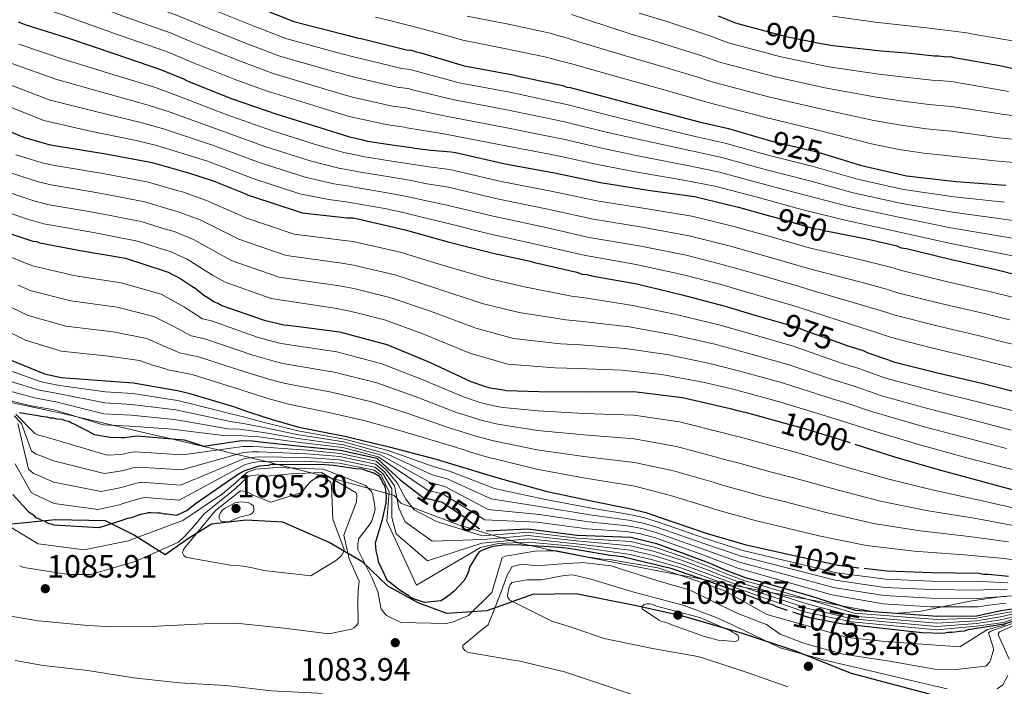
# Model space of a CAD drawing. Units: metres. Extents: x 573165 to 580025, y 4742701 to 4747404.
# Drawn here: x 579142 to 579472, y 4745980 to 4746203 of the extents above; entities that cross this region are included whole.
import ezdxf
from ezdxf.enums import TextEntityAlignment as Align

# ---------------------------------------------------------------- set-up
doc = ezdxf.new("R2010")
doc.units = ezdxf.units.M
doc.header["$MEASUREMENT"] = 0
doc.linetypes.add('DGN Style 3', pattern=[119.70448, 85.5032, -34.20128])
doc.linetypes.add('DGN Style 5', pattern=[59.85224, 25.65096, -34.20128])
for name, color, linetype, lineweight in [('Nivel 1', 7, 'Continuous', 0), ('Nivel 22', 7, 'Continuous', 0), ('Nivel 35', 7, 'Continuous', 0), ('Nivel 4', 7, 'Continuous', 0), ('Nivel 41', 7, 'Continuous', 0), ('Nivel 5', 7, 'Continuous', 0), ('Nivel 57', 7, 'Continuous', 0), ('Nivel 7', 7, 'Continuous', 0)]:
    doc.layers.add(name, color=color, linetype=linetype, lineweight=lineweight)
doc.styles.add('Style-arial', font='arial.shx', dxfattribs={"bigfont": 'arialbig.shx'})
doc.styles.add('Style-Helvetica-Narrow-Oblique', font='txt')

# ---------------------------------------------------------------- blocks, each defined once
blk = doc.blocks.new('5PATER_8')
at = {"layer": 'Nivel 7', "linetype": 'Continuous', "lineweight": 0}
h = blk.add_hatch(color=51, dxfattribs=at)
edge = h.paths.add_edge_path()
edge.add_ellipse((0, 0), major_axis=(-1.08, -1.12), ratio=0.999422, start_angle=0, end_angle=360)

msp = doc.modelspace()

# ---------------------------------------------------------------- linework, layer by layer
at = {"layer": 'Nivel 1', "color": 7, "linetype": 'Continuous', "lineweight": 30}
msp.add_polyline3d([(579446.55, 4745977.23, 1090.4), (579420.45, 4745984.12, 1090.72), (579401.09, 4745991.83, 1089.48), (579384, 4745997.48, 1092.02), (579363.98, 4746003.28, 1095.64), (579347.37, 4746007.02, 1093.42), (579328.22, 4746010.79, 1091.79), (579313.73, 4746010.56, 1090.85), (579298.41, 4746005.13, 1083.52), (579285.05, 4746004.26, 1077.92), (579275.43, 4746007.79, 1075.45), (579265.33, 4746013.37, 1076.39), (579256.91, 4746021.34, 1080.54), (579245.67, 4746027.94, 1090.6), (579230.12, 4746034.72, 1092.19), (579217.92, 4746035.49, 1094.77), (579206.34, 4746034.09, 1093.63), (579198.65, 4746029.34, 1087.86), (579190.83, 4746023.83, 1087.73), (579180.23, 4746030.55, 1078.93), (579170.88, 4746035.23, 1073.67), (579153.98, 4746035.54, 1073.75), (579134.89, 4746033.71, 1080.79)], dxfattribs=at)
at = {"layer": 'Nivel 22', "color": 30, "linetype": 'DGN Style 5', "lineweight": 30, "flags": 128}
for points, elevation in [([(579390.22, 4746199.5), (579398.61, 4746197.23), (579410.28, 4746194.98)], 900), ([(579392.53, 4746162.61), (579394.2, 4746162.13), (579408.82, 4746158.63), (579412.48, 4746157.53)], 925), ([(579392.53, 4746162.61), (579392.53, 4746162.61)], 925), ([(579392.53, 4746162.61), (579392.53, 4746162.61)], 925), ([(579394.29, 4746136.91), (579408.14, 4746132.96), (579409.75, 4746132.82), (579411.19, 4746132.36), (579414.21, 4746131.78)], 950), ([(579394.29, 4746136.91), (579394.29, 4746136.91)], 950), ([(579394.29, 4746136.91), (579394.29, 4746136.91)], 950), ([(579396.71, 4746101.55), (579402.76, 4746099.77), (579404.53, 4746098.99), (579416.17, 4746094.84)], 975), ([(579395.37, 4746068.69), (579398.16, 4746067.92), (579404.76, 4746066.08), (579419.23, 4746061.61), (579421.59, 4746060.87)], 1000), ([(579274.17, 4746045.25), (579277.17, 4746042.99), (579283.12, 4746041.63), (579284.09, 4746041.16), (579290.87, 4746036.59), (579296.86, 4746031.86), (579298.18, 4746031.91)], 1050), ([(579397.71, 4746024.43), (579401.11, 4746023.67), (579416.05, 4746020.33), (579424.64, 4746019.33)], 1025), ([(579425.85, 4745999.79), (579421.1, 4746000.36), (579417.57, 4746000.64), (579415.8, 4746000.94), (579406.33, 4746002.74), (579399.01, 4746005.23)], 1075), ([(579425.85, 4745999.79), (579425.85, 4745999.79)], 1075), ([(579425.85, 4745999.79), (579425.85, 4745999.79)], 1075)]:
    msp.add_lwpolyline(points, dxfattribs=dict(at, elevation=elevation))
at = {"layer": 'Nivel 35', "color": 92, "linetype": 'DGN Style 3', "lineweight": 0}
for points in [[(579264.74, 4746044.43, 1075), (579258.72, 4746046.1, 1080), (579250.52, 4746048.39, 1083.74), (579246.52, 4746049.45, 1085), (579239.68, 4746051.25, 1085), (579237.85, 4746051.73, 1083.88), (579233.27, 4746052.87, 1080), (579228.41, 4746054.09, 1075), (579224.67, 4746055.02, 1070), (579219.33, 4746056.35, 1065), (579218.84, 4746056.47, 1064.49), (579214.76, 4746057.45, 1060), (579208.5, 4746058.93, 1055), (579199.85, 4746060.99, 1049.98), (579192.42, 4746062.75, 1050), (579183.14, 4746064.94, 1055.25), (579158.07, 4746070.78, 1050.77), (579145.53, 4746073.52, 1049.12), (579132.97, 4746076.04, 1048.59)], [(579484.89, 4746010.93, 1048.36), (579470.81, 4746009.89, 1046.46), (579459.97, 4746008.36, 1045.71), (579443.69, 4746005.04, 1046.1), (579436.05, 4746004.29, 1050), (579435.57, 4746004.24, 1050.1), (579427.49, 4746004.83, 1050.01), (579426.83, 4746004.96, 1050), (579417.12, 4746006.79, 1050), (579405.62, 4746008.96, 1055), (579403.44, 4746009.37, 1055.91), (579393.57, 4746011.26, 1060), (579384.16, 4746013.06, 1065), (579379.46, 4746013.96, 1068.56), (579377.53, 4746014.33, 1070), (579370.41, 4746015.69, 1075), (579365.12, 4746016.7, 1078.46), (579362.55, 4746017.19, 1080), (579343.57, 4746020.81, 1084.81), (579322.02, 4746024.92, 1080.49), (579320.93, 4746025.17, 1080), (579313.47, 4746026.85, 1075), (579308.79, 4746027.91, 1070), (579308.63, 4746027.94, 1069.72), (579306.44, 4746028.61, 1065), (579303.47, 4746029.51, 1060), (579300.29, 4746030.47, 1055), (579288.95, 4746033.9, 1050.41), (579273.57, 4746039.67, 1055), (579269.7, 4746041.12, 1057.7), (579268.57, 4746042.44, 1059.58), (579268.37, 4746042.66, 1060), (579267.4, 4746043.68, 1062.54), (579266.62, 4746043.9, 1065), (579265.64, 4746044.17, 1070), (579264.74, 4746044.43, 1075)]]:
    msp.add_polyline3d(points, dxfattribs=at)
at = {"layer": 'Nivel 4', "color": 30, "linetype": 'Continuous', "lineweight": 30, "flags": 128}
for points, elevation in [([(579223.17, 4746206.52), (579233.8, 4746202.33), (579249.87, 4746198.19), (579255.02, 4746196.82), (579256.79, 4746196.52), (579271.57, 4746192.85), (579273.17, 4746192.71), (579274.79, 4746192.09), (579276.39, 4746191.79), (579290.86, 4746187.48), (579307.24, 4746184.47), (579309.01, 4746184.01), (579323.79, 4746180.83), (579325.24, 4746180.36), (579326.36, 4746180.22), (579341.31, 4746176.23), (579354.33, 4746172.71), (579369.44, 4746168.72), (579379.25, 4746166.44), (579392.53, 4746162.61)], 925), ([(579141.64, 4746202.15), (579144.21, 4746201.22), (579158.85, 4746196.59), (579173.97, 4746191.49), (579189.26, 4746186.23), (579196.99, 4746183.12), (579198.44, 4746182.33), (579213.25, 4746176.42), (579228.22, 4746171.32), (579242.85, 4746166.69), (579252.18, 4746163.76), (579256.84, 4746162.69), (579258.45, 4746162.23), (579267.44, 4746160.9), (579273.22, 4746160.17), (579274.34, 4746159.86), (579279.64, 4746159.28), (579286.53, 4746158.73), (579287.98, 4746158.42), (579304.53, 4746154.62), (579321.07, 4746151.62), (579336.49, 4746148.44), (579352.39, 4746145.91), (579367.95, 4746143.69), (579382.58, 4746140.19), (579393.03, 4746137.27), (579394.29, 4746136.91)], 950), ([(579375.78, 4746204.17), (579381.25, 4746201.99), (579382.7, 4746201.53), (579390.22, 4746199.5)], 900), ([(579410.28, 4746194.98), (579414.19, 4746194.22), (579430.4, 4746192.49), (579438.9, 4746191.79), (579448.2, 4746190.79), (579449.64, 4746190.8), (579452.37, 4746190.52), (579453.65, 4746190.53), (579454.78, 4746190.23), (579470.03, 4746187.53), (579474.53, 4746186.62)], 900), ([(579136.77, 4746166.4), (579143.37, 4746163.6), (579150.29, 4746161.6), (579151.9, 4746161.14), (579155.11, 4746160.54), (579171, 4746158.01), (579186.42, 4746155.15), (579196.55, 4746152.23), (579197.99, 4746151.92), (579206.84, 4746148.99), (579217.47, 4746144.79), (579218.6, 4746144.16), (579220.05, 4746143.7), (579235.33, 4746138.76), (579236.61, 4746138.29), (579251.7, 4746136.55), (579253.62, 4746136.58), (579255.23, 4746136.27), (579271.13, 4746132.62), (579285.77, 4746128.47), (579301.03, 4746124.65), (579312.92, 4746122.07), (579314.37, 4746121.61), (579328.51, 4746118.42), (579330.28, 4746117.8), (579331.88, 4746117.66), (579333.49, 4746117.2), (579348.59, 4746114.5), (579363.37, 4746110.99), (579378.16, 4746107.01), (579388.13, 4746104.08), (579396.71, 4746101.55)], 975), ([(579412.48, 4746157.53), (579423.78, 4746154.16), (579438.88, 4746150.66), (579455.41, 4746148.78), (579472.09, 4746147.54)], 925), ([(579132.51, 4746133.44), (579146.5, 4746128.8), (579147.79, 4746128.65), (579148.91, 4746128.19), (579162.41, 4746125.63), (579177.5, 4746123.09), (579191.81, 4746118.45), (579193.27, 4746117.67), (579195.69, 4746116.42), (579199.72, 4746113.74), (579200.85, 4746113.12), (579201.82, 4746112.33), (579203.77, 4746110.75), (579205.06, 4746109.96), (579207.16, 4746108.55), (579208.44, 4746108.08), (579209.74, 4746107.29), (579223.9, 4746102.34), (579230.48, 4746100.82), (579231.77, 4746100.67), (579234.65, 4746100.39), (579249.1, 4746098.48), (579265.01, 4746094.19), (579279.19, 4746088.27), (579293.04, 4746081.87), (579298.03, 4746080.17), (579299.48, 4746079.7), (579303.33, 4746079.11), (579304.94, 4746078.81), (579315.84, 4746078.46), (579331.06, 4746078.33), (579347.56, 4746078.53), (579363.93, 4746076.48), (579379.84, 4746072.83), (579383.21, 4746071.91), (579384.82, 4746071.61), (579395.37, 4746068.69)], 1000), ([(579414.21, 4746131.78), (579425.97, 4746129.5), (579435.61, 4746127.21), (579437.06, 4746126.59), (579438.83, 4746126.29), (579453.93, 4746122.63), (579468.71, 4746119.28), (579477.07, 4746117.14)], 950), ([(579416.17, 4746094.84), (579418.85, 4746093.88), (579424.32, 4746092.18), (579425.94, 4746091.4), (579432.85, 4746089.08), (579434.46, 4746088.46), (579449.25, 4746084.79), (579464.52, 4746081.13), (579477.05, 4746077.92)], 975), ([(579136.88, 4746090), (579150.41, 4746084.4), (579156.03, 4746083.18), (579171.11, 4746082.08), (579180.25, 4746081.39), (579195.5, 4746078.7), (579199.04, 4746077.78), (579213.99, 4746073.31), (579217.69, 4746072.07), (579224.45, 4746069.75)], 1025), ([(579142.07, 4746071.48), (579148.17, 4746070.43), (579149.3, 4746070.28), (579151.22, 4746069.99), (579152.35, 4746069.68), (579153.31, 4746069.69), (579154.44, 4746069.38), (579156.2, 4746069.25), (579157.01, 4746068.93), (579158.77, 4746068.48), (579159.42, 4746068), (579160.23, 4746067.69), (579167.16, 4746064.09), (579172.46, 4746063.19), (579176.14, 4746063.08), (579177.11, 4746063.09), (579177.9, 4746063.26), (579178.87, 4746063.27), (579179.67, 4746063.44), (579181.43, 4746063.62), (579197.14, 4746062.37), (579202.77, 4746060.52), (579203.58, 4746060.21), (579216.48, 4746062.06), (579220.06, 4746061.93), (579222.56, 4746061.6), (579238.32, 4746060), (579249.43, 4746058.89), (579261.62, 4746056.17), (579265.24, 4746052.81), (579269.4, 4746048.93), (579273.73, 4746045.58), (579274.17, 4746045.25)], 1050), ([(579224.45, 4746069.75), (579226.22, 4746069.29), (579235.55, 4746066.52), (579250.97, 4746063.51), (579265.75, 4746060), (579281.5, 4746055.87), (579286.65, 4746054.33), (579302.09, 4746049.55), (579318.17, 4746045.1), (579333.91, 4746041.76), (579346.6, 4746039.19), (579351.58, 4746037.97), (579356.73, 4746036.27), (579372.17, 4746031.01), (579384.72, 4746027.32), (579397.71, 4746024.43)], 1025), ([(579421.59, 4746060.87), (579434.83, 4746056.67), (579449.47, 4746052.36), (579464.74, 4746048.22), (579477.44, 4746044.85)], 1000), ([(579399.01, 4746005.23), (579395.39, 4746006.46), (579394.1, 4746007.08), (579392.81, 4746007.39), (579386.69, 4746009.88), (579374.62, 4746014.22), (579360.46, 4746019.17), (579345.19, 4746022.83), (579343.91, 4746023.13), (579339.74, 4746023.57), (579329.3, 4746025.36), (579328.02, 4746025.67), (579324.97, 4746026.11), (579321.12, 4746026.38), (579307.97, 4746027.19), (579303.8, 4746027.13), (579300.29, 4746026.61), (579296.78, 4746025.29), (579295.82, 4746024.79), (579295.19, 4746023.99), (579293.15, 4746020.6), (579292.68, 4746019.79), (579292.53, 4746018.99), (579291.91, 4746017.38), (579290.81, 4746015.28), (579287.33, 4746011.55), (579284.79, 4746009.6), (579283.04, 4746008.46), (579277.6, 4746007.91), (579273.9, 4746009.15), (579272.93, 4746009.62), (579272.29, 4746010.09), (579269.06, 4746012.13), (579267.92, 4746013.08), (579265.82, 4746014.66), (579265.17, 4746015.13), (579262.21, 4746021.5), (579262.04, 4746022.46), (579261.37, 4746025.18), (579261.17, 4746027.9), (579263.48, 4746035.62), (579264.7, 4746041.24), (579264.83, 4746043.33), (579264.64, 4746045.57), (579264.31, 4746047.01), (579263.65, 4746047.96), (579263.16, 4746049.07), (579262.51, 4746050.03), (579260.57, 4746051.13), (579257.83, 4746052.05), (579257.03, 4746052.36), (579256.23, 4746052.51), (579254.62, 4746052.65), (579247.08, 4746053.69), (579244.19, 4746053.97), (579227.69, 4746054.09), (579226.41, 4746054.07), (579225.29, 4746053.74), (579222.25, 4746053.54), (579221.13, 4746053.21), (579217.14, 4746051.88), (579215.71, 4746051.06), (579201.27, 4746041.08), (579198.2, 4746038.72), (579194.57, 4746037.02), (579192.16, 4746037.31), (579191.36, 4746037.47), (579190.56, 4746037.46), (579189.27, 4746037.76), (579188.31, 4746037.75), (579186.06, 4746037.88), (579185.1, 4746037.87), (579184.3, 4746037.7), (579182.55, 4746037.36), (579180.63, 4746036.69), (579179.51, 4746036.2), (579178.24, 4746036.02), (579176.96, 4746035.53), (579168.66, 4746032.87), (579153.59, 4746033.8), (579152.78, 4746034.11), (579151.98, 4746034.26), (579151.17, 4746034.57), (579150.53, 4746035.05), (579149.56, 4746035.36), (579148.75, 4746035.83), (579147.79, 4746036.14), (579147.14, 4746036.93), (579145.36, 4746038.03), (579139.84, 4746044.05)], 1075), ([(579298.18, 4746031.91), (579312.19, 4746032.53), (579328.67, 4746030.4), (579346.57, 4746029.72), (579355.18, 4746027.68), (579364.7, 4746024.22), (579372.43, 4746021.27), (579378.9, 4746018.49), (579385.17, 4746016.11), (579390.8, 4746014.73), (579392.25, 4746014.27), (579406.72, 4746010.12), (579421.68, 4746005.33), (579449.19, 4746003.33), (579462.25, 4746003.48), (579470.45, 4746005.19), (579476.31, 4746006.16)], 1050), ([(579424.64, 4746019.33), (579432.25, 4746018.44), (579447.32, 4746017.98), (579463.03, 4746017.69), (579464.63, 4746017.39), (579466.23, 4746017.41), (579472.97, 4746016.69)], 1025), ([(579476.27, 4746002.19), (579471.54, 4746000.65), (579459.41, 4745998.74), (579458.13, 4745998.25), (579456.85, 4745998.23), (579453.97, 4745997.87), (579452.69, 4745997.86), (579451.09, 4745997.52), (579444.04, 4745997.75), (579436.98, 4745998.47), (579425.85, 4745999.79)], 1075)]:
    msp.add_lwpolyline(points, dxfattribs=dict(at, elevation=elevation))
at = {"layer": 'Nivel 5', "color": 30, "linetype": 'Continuous', "lineweight": 0, "flags": 128}
for points, elevation in [([(579138.86, 4746241.07), (579155.79, 4746228.87), (579165.27, 4746223.45), (579166.97, 4746222.7), (579182.35, 4746215.78), (579197.39, 4746210.12), (579200.08, 4746208.99), (579204.2, 4746207.18), (579206.27, 4746206.4), (579220.85, 4746200.64), (579231.51, 4746196.53), (579248.27, 4746191.96), (579253.34, 4746190.55), (579255.69, 4746190.02), (579270.01, 4746186.57), (579272.61, 4746186.27), (579275.22, 4746185.53), (579289.17, 4746181.79), (579306.17, 4746178.62), (579322.56, 4746175.11), (579325.61, 4746174.43), (579339.86, 4746170.77)], 930), ([(579133.89, 4746233.49), (579150.92, 4746222.64), (579161.32, 4746217.48), (579163.58, 4746216.6), (579179.53, 4746209.95), (579195.12, 4746204.23), (579197.59, 4746203.21), (579201.65, 4746201.47), (579204.35, 4746200.37), (579218.53, 4746194.75), (579229.22, 4746190.72), (579246.67, 4746185.72), (579251.66, 4746184.29), (579254.59, 4746183.53), (579268.46, 4746180.29), (579272.04, 4746179.84), (579274.05, 4746179.28), (579287.48, 4746176.11), (579305.1, 4746172.77), (579321.33, 4746169.39), (579324.85, 4746168.65), (579338.4, 4746165.32)], 935), ([(579128.93, 4746225.9), (579146.05, 4746216.42), (579157.37, 4746211.51), (579160.2, 4746210.5), (579176.7, 4746204.13), (579192.85, 4746198.34), (579195.11, 4746197.43), (579199.09, 4746195.75), (579202.42, 4746194.34), (579216.21, 4746188.87), (579226.93, 4746184.92), (579245.07, 4746179.48), (579249.98, 4746178.03), (579253.49, 4746177.03), (579266.9, 4746174), (579271.48, 4746173.4), (579272.87, 4746173.02), (579285.79, 4746170.43), (579304.02, 4746166.93), (579320.09, 4746163.67), (579324.09, 4746162.87), (579336.95, 4746159.86)], 940), ([(579141.18, 4746210.2), (579153.41, 4746205.53), (579156.82, 4746204.41), (579173.88, 4746198.3), (579190.57, 4746192.45), (579192.62, 4746191.65), (579196.54, 4746190.04), (579200.49, 4746188.31), (579213.89, 4746182.98), (579224.64, 4746179.12), (579243.46, 4746173.24), (579248.3, 4746171.77), (579252.39, 4746170.53), (579265.34, 4746167.72), (579270.91, 4746166.97), (579271.7, 4746166.76), (579284.09, 4746164.74), (579302.95, 4746161.08), (579318.86, 4746157.96), (579323.34, 4746157.09), (579335.49, 4746154.4)], 945), ([(579326.79, 4746204.69), (579332.16, 4746202.85), (579346.74, 4746198.01), (579355.81, 4746195.38), (579371.05, 4746190.57), (579376.01, 4746188.82), (579378.43, 4746188.17), (579394.97, 4746183.73), (579411.46, 4746180.12), (579428.74, 4746176.93), (579437.57, 4746175.65), (579446.44, 4746174.51), (579449.84, 4746174.23), (579453.85, 4746173.89), (579467.25, 4746171.8), (579471.41, 4746171.15), (579488.72, 4746169.16)], 910), ([(579349.43, 4746205.03), (579357.99, 4746202.48), (579373.41, 4746197.37), (579378.63, 4746195.41), (579380.56, 4746194.85), (579396.79, 4746190.48), (579412.83, 4746187.17), (579429.57, 4746184.71), (579438.23, 4746183.72), (579447.32, 4746182.65), (579449.74, 4746182.52), (579453.75, 4746182.21), (579468.64, 4746179.66), (579472.97, 4746178.88)], 905), ([(579261.13, 4746203.77), (579264.95, 4746202.85), (579276.81, 4746199.83), (579282.09, 4746198.37), (579290.37, 4746196.07), (579303.76, 4746193.42), (579317.81, 4746190.43), (579320.41, 4746189.75), (579321.9, 4746189.4), (579326.37, 4746188.21), (579341.35, 4746183.96), (579351.45, 4746181.18), (579366.33, 4746176.97), (579370.77, 4746175.65), (579374.15, 4746174.8), (579391.33, 4746170.23), (579408.73, 4746166.02), (579427.08, 4746161.37), (579436.24, 4746159.5), (579444.67, 4746158.24), (579450.03, 4746157.66), (579454.04, 4746157.24), (579464.47, 4746156.07), (579468.29, 4746155.67), (579486.54, 4746154.07)], 920), ([(579291.9, 4746204.06), (579305.16, 4746201.47), (579319.59, 4746198.35), (579322.87, 4746197.43), (579324.35, 4746197.05), (579329.26, 4746195.53), (579344.04, 4746190.99), (579353.63, 4746188.28), (579368.69, 4746183.77), (579373.39, 4746182.23), (579376.29, 4746181.49), (579393.15, 4746176.98), (579410.1, 4746173.07), (579427.91, 4746169.15), (579436.91, 4746167.57), (579445.56, 4746166.37), (579449.94, 4746165.95), (579453.94, 4746165.57), (579465.86, 4746163.93), (579469.85, 4746163.41), (579487.63, 4746161.61)], 915), ([(579414.06, 4746204.1), (579428.33, 4746202.07), (579445.55, 4746200.18), (579458.99, 4746198.49), (579461.69, 4746198), (579467.07, 4746197.07), (579479.46, 4746194.89)], 895), ([(579141.87, 4746194.74), (579156.68, 4746189.73), (579171.8, 4746185.04), (579187.22, 4746180.28), (579194.75, 4746177.55), (579211.17, 4746171.2), (579226.36, 4746165.87), (579241.11, 4746161.18), (579250.53, 4746158.5), (579255.65, 4746157.48), (579256.98, 4746157.11), (579266.65, 4746155.59), (579272.53, 4746154.72), (579279.02, 4746153.64), (579286.05, 4746152.77), (579303.19, 4746148.79), (579319.97, 4746145.56), (579335.23, 4746142.32), (579351.39, 4746139.67), (579367.02, 4746137.16), (579381.03, 4746133.73), (579391.24, 4746130.87), (579406.31, 4746126.55), (579409.14, 4746125.9), (579424.59, 4746122.36), (579433.9, 4746119.97), (579437.57, 4746118.87), (579452.15, 4746115.27), (579467.03, 4746111.85), (579475.19, 4746109.78)], 955), ([(579139.53, 4746188.25), (579154.51, 4746182.86), (579169.63, 4746178.6), (579185.17, 4746174.34), (579192.51, 4746171.98), (579209.09, 4746165.98), (579224.5, 4746160.41), (579239.37, 4746155.67), (579248.88, 4746153.23), (579254.46, 4746152.27), (579255.51, 4746151.99), (579265.87, 4746150.29), (579271.84, 4746149.27), (579278.41, 4746148), (579285.57, 4746146.81), (579301.85, 4746142.95), (579318.87, 4746139.51), (579333.97, 4746136.2), (579350.4, 4746133.43), (579366.09, 4746130.62), (579379.48, 4746127.27), (579389.45, 4746124.47), (579404.49, 4746120.13), (579408.54, 4746118.98), (579423.2, 4746115.23), (579432.18, 4746112.74), (579436.31, 4746111.45), (579450.37, 4746107.91), (579465.35, 4746104.43), (579473.3, 4746102.42)], 960), ([(579137.19, 4746181.76), (579152.34, 4746175.99), (579167.45, 4746172.15), (579183.13, 4746168.4), (579190.27, 4746166.41), (579207.01, 4746160.76), (579222.64, 4746154.96), (579237.63, 4746150.16), (579247.22, 4746147.97), (579253.27, 4746147.06), (579254.05, 4746146.87), (579265.08, 4746144.98), (579271.15, 4746143.83), (579277.79, 4746142.36), (579285.09, 4746140.85), (579300.51, 4746137.12), (579317.77, 4746133.45), (579332.71, 4746130.07), (579349.4, 4746127.19), (579365.16, 4746124.08), (579377.93, 4746120.81), (579387.67, 4746118.07), (579402.66, 4746113.71), (579407.93, 4746112.06), (579421.82, 4746108.09), (579430.46, 4746105.5), (579435.06, 4746104.03), (579448.58, 4746100.56), (579463.67, 4746097), (579471.41, 4746095.05), (579476.37, 4746093.85)], 965), ([(579134.84, 4746175.28), (579150.17, 4746169.13), (579165.27, 4746165.71), (579181.08, 4746162.46), (579188.03, 4746160.84), (579204.92, 4746155.54), (579220.78, 4746149.51), (579235.88, 4746144.65), (579245.57, 4746142.71), (579252.08, 4746141.85), (579252.58, 4746141.74), (579264.29, 4746139.68), (579270.46, 4746138.38), (579277.18, 4746136.72), (579284.61, 4746134.9), (579299.17, 4746131.29), (579316.67, 4746127.39), (579331.44, 4746123.95), (579348.41, 4746120.95), (579364.23, 4746117.54), (579376.38, 4746114.36), (579385.88, 4746111.67), (579400.83, 4746107.3), (579407.33, 4746105.13), (579420.43, 4746100.95), (579428.75, 4746098.27), (579433.8, 4746096.61), (579446.8, 4746093.2), (579461.99, 4746089.57), (579469.53, 4746087.69), (579474.74, 4746086.39)], 970), ([(579339.86, 4746170.77), (579352.93, 4746167.51), (579368.16, 4746163.86), (579378.12, 4746161.62), (579392.86, 4746157.47), (579407.66, 4746153.79), (579422.41, 4746149.58), (579437.82, 4746146.07), (579454.82, 4746143.62), (579471.66, 4746141.82)], 930), ([(579338.4, 4746165.32), (579351.52, 4746162.31), (579366.88, 4746158.99), (579377, 4746156.8), (579391.51, 4746152.81), (579406.5, 4746148.94), (579421.04, 4746144.99), (579436.75, 4746141.47), (579454.23, 4746138.46), (579471.24, 4746136.11), (579482.07, 4746134.64)], 935), ([(579336.95, 4746159.86), (579350.11, 4746157.11), (579365.6, 4746154.13), (579375.87, 4746151.97), (579390.17, 4746148.14), (579405.34, 4746144.1), (579419.67, 4746140.41), (579435.69, 4746136.88), (579453.65, 4746133.3), (579470.81, 4746130.39), (579481.69, 4746128.53)], 940), ([(579140.88, 4746157.72), (579148.49, 4746155.38), (579150.11, 4746154.91), (579153.9, 4746154.06), (579169.95, 4746151.42), (579185.2, 4746148.55), (579194.69, 4746145.77), (579196.6, 4746145.28), (579204.67, 4746142.44), (579214.77, 4746137.96), (579217.76, 4746136.55), (579232.98, 4746131.5), (579234.02, 4746131.12), (579250.83, 4746128.99), (579253.71, 4746128.69), (579269.4, 4746125.07), (579283.59, 4746120.79), (579298.95, 4746116.32), (579311.05, 4746113.47), (579326.7, 4746110.42), (579331.19, 4746109.8), (579347.29, 4746107.29), (579361.78, 4746104.3), (579376.44, 4746100.64), (579386.31, 4746097.87), (579400.96, 4746093.65), (579416.79, 4746088.09), (579422.51, 4746086.32)], 980), ([(579138.38, 4746151.85), (579146.69, 4746149.17), (579148.32, 4746148.67), (579152.68, 4746147.59), (579168.9, 4746144.83), (579183.97, 4746141.96), (579192.82, 4746139.31), (579195.21, 4746138.64), (579202.49, 4746135.88), (579212.07, 4746131.12), (579215.48, 4746129.41), (579230.63, 4746124.23), (579231.43, 4746123.95), (579249.95, 4746121.42), (579253.81, 4746120.8), (579267.67, 4746117.52), (579281.41, 4746113.11), (579296.86, 4746107.99), (579309.19, 4746104.87), (579324.9, 4746102.42), (579330.5, 4746101.93), (579346.01, 4746100.08), (579360.2, 4746097.61), (579374.73, 4746094.28), (579384.48, 4746091.66), (579399.15, 4746087.52), (579414.72, 4746082.3), (579420.69, 4746080.45)], 985), ([(579335.49, 4746154.4), (579348.7, 4746151.91), (579364.31, 4746149.26), (579374.75, 4746147.15), (579388.83, 4746143.48), (579404.18, 4746139.26), (579418.31, 4746135.83), (579434.63, 4746132.29), (579453.06, 4746128.14), (579470.39, 4746124.67), (579481.31, 4746122.41)], 945), ([(579135.89, 4746145.97), (579144.9, 4746142.95), (579146.54, 4746142.44), (579151.47, 4746141.11), (579167.85, 4746138.24), (579182.75, 4746135.37), (579190.96, 4746132.85), (579193.82, 4746131.99), (579200.32, 4746129.33), (579209.37, 4746124.29), (579213.19, 4746122.26), (579228.28, 4746116.97), (579228.84, 4746116.77), (579249.08, 4746113.85), (579253.9, 4746112.91), (579265.93, 4746109.97), (579279.23, 4746105.43), (579294.78, 4746099.66), (579307.32, 4746096.27), (579323.09, 4746094.42), (579329.81, 4746094.07), (579344.72, 4746092.87), (579358.61, 4746090.92), (579373.01, 4746087.91), (579382.66, 4746085.44), (579397.35, 4746081.4), (579412.65, 4746076.51), (579418.87, 4746074.58)], 990), ([(579133.39, 4746140.1), (579143.1, 4746136.74), (579144.75, 4746136.21), (579150.25, 4746134.64), (579166.81, 4746131.65), (579181.53, 4746128.77), (579189.1, 4746126.39), (579192.43, 4746125.35), (579198.14, 4746122.78), (579206.67, 4746117.45), (579210.91, 4746115.12), (579225.93, 4746109.71), (579226.25, 4746109.6), (579248.21, 4746106.28), (579254, 4746105.02), (579264.2, 4746102.42), (579277.05, 4746097.75), (579292.69, 4746091.33), (579305.45, 4746087.67), (579321.28, 4746086.43), (579329.12, 4746086.21), (579343.43, 4746085.67), (579357.02, 4746084.23), (579371.29, 4746081.55), (579380.84, 4746079.23), (579395.55, 4746075.27), (579410.58, 4746070.71), (579417.05, 4746068.71)], 995), ([(579129.6, 4746127.51), (579144.07, 4746121.44), (579146.86, 4746120.41), (579160.81, 4746117.21), (579176.12, 4746114.89), (579189.42, 4746111.05), (579197.27, 4746106.68), (579201.44, 4746104.01), (579203.31, 4746102.85), (579206.28, 4746102.09), (579221.87, 4746096.55), (579229.07, 4746094.68), (579231.05, 4746094.28), (579234.01, 4746093.86), (579248.21, 4746091.73), (579263.29, 4746087.79), (579276.79, 4746082.54), (579290.65, 4746076.69), (579296.22, 4746074.86), (579297.77, 4746074.36), (579302.45, 4746073.39), (579303.87, 4746073.11), (579315.63, 4746071.97), (579331, 4746071.15), (579347.66, 4746070.59), (579362.91, 4746068.3), (579377.95, 4746064.59), (579380.99, 4746063.74), (579383.25, 4746063.21), (579395.9, 4746059.71), (579402.48, 4746057.94), (579416.8, 4746053.75), (579432.48, 4746049.24), (579447.46, 4746045.54), (579463.09, 4746042.14), (579475.96, 4746039.28)], 1005), ([(579141.63, 4746114.08), (579145.92, 4746112.16), (579159.21, 4746108.79), (579174.74, 4746106.7), (579187.02, 4746103.64), (579193.7, 4746100.24), (579197.82, 4746098.06), (579199.47, 4746097.14), (579204.12, 4746096.11), (579219.84, 4746090.76), (579227.65, 4746088.54), (579230.32, 4746087.89), (579233.37, 4746087.33), (579247.32, 4746084.99), (579261.57, 4746081.4), (579274.4, 4746076.81), (579288.26, 4746071.51), (579294.41, 4746069.54), (579296.05, 4746069.02), (579301.57, 4746067.68), (579302.8, 4746067.41), (579315.42, 4746065.49), (579330.93, 4746063.97), (579347.75, 4746062.65), (579361.89, 4746060.11), (579376.05, 4746056.35), (579378.75, 4746055.56), (579381.67, 4746054.81), (579393.63, 4746051.49), (579400.21, 4746049.8), (579414.38, 4746045.9), (579430.13, 4746041.81), (579445.45, 4746038.71), (579461.44, 4746036.06), (579474.48, 4746033.71)], 1010), ([(579139.19, 4746106.72), (579144.99, 4746103.91), (579157.61, 4746100.37), (579173.36, 4746098.51), (579184.62, 4746096.24), (579190.12, 4746093.79), (579194.2, 4746092.11), (579195.62, 4746091.44), (579201.95, 4746090.12), (579217.81, 4746084.97), (579226.23, 4746082.4), (579229.6, 4746081.5), (579232.72, 4746080.8), (579246.43, 4746078.24), (579259.84, 4746075.01), (579272.01, 4746071.08), (579285.87, 4746066.33), (579292.6, 4746064.23), (579294.34, 4746063.69), (579300.69, 4746061.96), (579301.73, 4746061.71), (579315.22, 4746059), (579330.87, 4746056.79), (579347.85, 4746054.71), (579360.86, 4746051.93), (579374.16, 4746048.11), (579376.53, 4746047.39), (579380.1, 4746046.41), (579391.36, 4746043.28), (579397.93, 4746041.67), (579411.95, 4746038.04), (579427.77, 4746034.37), (579443.43, 4746031.88), (579459.79, 4746029.98), (579473, 4746028.14)], 1015), ([(579136.75, 4746099.36), (579144.06, 4746095.66), (579156.02, 4746091.95), (579171.98, 4746090.31), (579182.23, 4746088.83), (579186.54, 4746087.35), (579190.57, 4746086.16), (579191.78, 4746085.74), (579199.79, 4746084.13), (579215.79, 4746079.17), (579224.81, 4746076.26), (579228.88, 4746075.11), (579232.08, 4746074.27), (579245.54, 4746071.49), (579258.12, 4746068.61), (579269.61, 4746065.35), (579283.47, 4746061.15), (579290.79, 4746058.92), (579292.63, 4746058.35), (579299.81, 4746056.24), (579300.67, 4746056.02), (579315.01, 4746052.51), (579330.81, 4746049.61), (579347.95, 4746046.77), (579359.84, 4746043.74), (579372.27, 4746039.86), (579374.3, 4746039.22), (579378.52, 4746038.01), (579389.09, 4746035.06), (579395.66, 4746033.53), (579409.52, 4746030.19), (579425.42, 4746026.94), (579441.43, 4746025.05), (579458.14, 4746023.89), (579471.52, 4746022.57), (579488.19, 4746020.23)], 1020), ([(579134.55, 4746087), (579149.3, 4746081.72), (579155.45, 4746080.49), (579170.84, 4746078.4), (579179.97, 4746077.77), (579194.94, 4746075.5), (579198.25, 4746074.73), (579213.27, 4746070.89), (579217, 4746070.01), (579223.9, 4746068.15), (579225.81, 4746067.72), (579235.19, 4746065.31), (579250.78, 4746062.55), (579265.45, 4746058.75), (579280.82, 4746053.25), (579285.89, 4746051.8), (579301, 4746046.04), (579317.45, 4746042.52), (579333.42, 4746039.47), (579346.22, 4746037.31), (579351.14, 4746036.19), (579356.18, 4746034.61), (579371.59, 4746029.3), (579384.13, 4746025.33), (579415.5, 4746017.87), (579431.93, 4746015.69), (579447.23, 4746015.08), (579462.97, 4746014.87), (579466.27, 4746014.8), (579472.73, 4746014.44)], 1030), ([(579422.51, 4746086.32), (579430.93, 4746083.33), (579432.29, 4746082.82), (579447.75, 4746078.76), (579463.04, 4746074.97), (579475.47, 4746071.75)], 980), ([(579132.22, 4746084.01), (579148.19, 4746079.04), (579154.87, 4746077.79), (579170.57, 4746074.71), (579179.7, 4746074.15), (579194.37, 4746072.31), (579197.45, 4746071.68), (579212.55, 4746068.46), (579216.31, 4746067.94), (579223.35, 4746066.54), (579225.4, 4746066.15), (579234.83, 4746064.1), (579250.59, 4746061.6), (579265.15, 4746057.49), (579280.13, 4746050.63)], 1035), ([(579129.89, 4746081.01), (579147.08, 4746076.36), (579154.28, 4746075.09)], 1040), ([(579420.69, 4746080.45), (579429, 4746077.59), (579430.11, 4746077.17), (579446.26, 4746072.73), (579461.56, 4746068.8), (579473.89, 4746065.58)], 985), ([(579127.55, 4746078.01), (579145.97, 4746073.68), (579153.7, 4746072.39), (579170.03, 4746067.34), (579179.15, 4746066.9), (579193.24, 4746065.92), (579195.87, 4746065.58), (579211.1, 4746063.61), (579214.93, 4746063.81), (579222.24, 4746063.32), (579224.59, 4746063.01), (579234.11, 4746061.68), (579250.22, 4746059.7), (579262.05, 4746056.58), (579278.76, 4746045.4), (579283.62, 4746044.21), (579297.75, 4746035.52), (579315.31, 4746034.79), (579331.97, 4746032.59), (579345.08, 4746031.67), (579349.83, 4746030.83), (579354.53, 4746029.62), (579369.85, 4746024.18), (579382.38, 4746019.37), (579413.84, 4746010.48), (579430.97, 4746007.43), (579446.97, 4746006.39), (579462.82, 4746006.41), (579466.36, 4746006.96), (579472.01, 4746007.67)], 1045), ([(579154.28, 4746075.09), (579170.3, 4746071.02), (579179.43, 4746070.52), (579193.81, 4746069.11), (579196.66, 4746068.63), (579211.82, 4746066.04), (579215.62, 4746065.88), (579222.79, 4746064.93), (579225, 4746064.58), (579234.47, 4746062.89), (579250.41, 4746060.65), (579262.8, 4746057.26), (579279.44, 4746048.02), (579284.38, 4746046.74), (579298.83, 4746039.03), (579316.03, 4746037.37), (579332.45, 4746034.88), (579345.46, 4746033.55), (579350.27, 4746032.62), (579355.08, 4746031.29), (579370.43, 4746025.89), (579382.96, 4746021.36), (579414.39, 4746012.94), (579431.29, 4746010.18), (579447.06, 4746009.29), (579462.87, 4746009.23), (579466.33, 4746009.57), (579472.25, 4746009.92)], 1040), ([(579418.87, 4746074.58), (579427.07, 4746071.84), (579427.93, 4746071.53), (579444.76, 4746066.7), (579460.08, 4746062.63), (579472.31, 4746059.4)], 990), ([(579140.31, 4746070.3), (579142.73, 4746067.73), (579146.12, 4746058.48), (579147.63, 4746057.49), (579149.22, 4746056.99), (579153.47, 4746055.33), (579170.41, 4746051.09), (579175.79, 4746051.84), (579177.24, 4746052.14), (579180.09, 4746052.96), (579181.84, 4746053.21), (579196.34, 4746052.25), (579217.05, 4746058.09), (579219.92, 4746058.25), (579222.13, 4746058.29), (579238.08, 4746057.61), (579249.21, 4746056.71), (579261.17, 4746054.16), (579264.17, 4746051.66), (579267.55, 4746046.95), (579268.99, 4746039.44), (579271.09, 4746034.9), (579280.08, 4746028.42), (579297.23, 4746028.96), (579312.29, 4746030.28), (579328.43, 4746028.5), (579346.46, 4746026.86), (579354.53, 4746024.94), (579363.86, 4746021.9), (579371.58, 4746019.05), (579378.03, 4746016.47), (579384.42, 4746014.11), (579390.22, 4746012.36), (579391.49, 4746011.91), (579405.93, 4746007.38), (579421.05, 4746003.37), (579449.03, 4746001.03), (579462.27, 4746001.72), (579470.87, 4746003.18), (579477.85, 4746004.96)], 1060), ([(579140.88, 4746070.87), (579147.15, 4746064.45), (579148.46, 4746063.89), (579150.22, 4746063.49), (579153.39, 4746062.51), (579171.43, 4746057.14), (579175.97, 4746057.46), (579177.17, 4746057.61), (579179, 4746058.11), (579180.75, 4746058.33), (579196.74, 4746057.31), (579216.76, 4746060.08), (579219.99, 4746060.09), (579222.35, 4746059.94), (579238.2, 4746058.81), (579249.31, 4746057.8), (579261.4, 4746055.17), (579264.7, 4746052.24), (579268.47, 4746047.94), (579271.36, 4746042.51), (579274.13, 4746038.95), (579281.6, 4746035.02), (579296.95, 4746030.21), (579312.24, 4746031.4), (579328.55, 4746029.45), (579346.51, 4746028.29), (579354.85, 4746026.31), (579364.28, 4746023.06), (579372, 4746020.16), (579378.47, 4746017.48), (579384.79, 4746015.11), (579390.51, 4746013.55), (579391.87, 4746013.09), (579406.33, 4746008.75), (579421.36, 4746004.35), (579449.11, 4746002.18), (579462.26, 4746002.6), (579470.66, 4746004.19), (579476.46, 4746005.2)], 1055), ([(579141.52, 4746067.76), (579145.1, 4746052.51), (579146.79, 4746051.09), (579148.22, 4746050.5), (579153.56, 4746048.15), (579169.38, 4746045.05), (579175.62, 4746046.22), (579177.31, 4746046.67), (579181.19, 4746047.82), (579182.93, 4746048.1), (579195.93, 4746047.18), (579217.33, 4746056.11), (579219.85, 4746056.41), (579221.92, 4746056.63), (579237.96, 4746056.41), (579249.1, 4746055.62), (579260.95, 4746053.16), (579263.64, 4746051.09), (579266.63, 4746045.96), (579266.61, 4746036.37), (579268.05, 4746030.85), (579278.56, 4746021.81), (579296.71, 4746027.7), (579312.34, 4746029.16)], 1065), ([(579417.05, 4746068.71), (579425.15, 4746066.09), (579425.75, 4746065.88), (579443.27, 4746060.66), (579458.6, 4746056.46), (579470.73, 4746053.23), (579488.42, 4746048.84)], 995), ([(579134.89, 4746035.57), (579148.37, 4746027.56), (579163.7, 4746025.5), (579178.48, 4746028.56), (579196.69, 4746035.34), (579210.03, 4746044.29), (579215.17, 4746048.56), (579218.18, 4746051.4), (579221.05, 4746052.47), (579228.26, 4746053.04), (579243.73, 4746052.51), (579257.81, 4746046.99), (579259.84, 4746045.01), (579260.25, 4746044.06), (579260.42, 4746043.1), (579260.85, 4746040.86), (579261.03, 4746038.94), (579259.96, 4746035.24), (579259.01, 4746033.79), (579255.62, 4746029.34), (579255.25, 4746027.57), (579255.27, 4746025.57), (579260.03, 4746016.01), (579262.01, 4746011.55), (579263.04, 4746005.64), (579264.83, 4746003.49), (579269.67, 4746001.15), (579284.81, 4746000.85), (579286.89, 4746001.36), (579292.31, 4746003.51), (579300.07, 4746011.29), (579303.53, 4746022.95), (579304.65, 4746023.45), (579315.12, 4746025.18), (579315.92, 4746025.11), (579318.41, 4746025.14), (579321.85, 4746025.18), (579332.39, 4746023.02), (579336.19, 4746022.48), (579340.15, 4746022.2), (579355.65, 4746019.5), (579369.97, 4746014.71), (579378.25, 4746011.68), (579379.06, 4746011.29), (579392.13, 4746003.92), (579407.24, 4745999.62), (579415.93, 4745997.08), (579416.73, 4745996.69), (579417.53, 4745996.62), (579418.34, 4745996.31), (579419.14, 4745996.16), (579432.7, 4745994.72), (579433.58, 4745994.73), (579440.88, 4745994.18), (579456.67, 4745993.09), (579465.97, 4745998.87)], 1080), ([(579140.61, 4746054.28), (579145.95, 4746044.7), (579147.22, 4746044), (579153.64, 4746040.97), (579168.36, 4746039), (579175.44, 4746040.6), (579177.38, 4746041.19), (579182.29, 4746042.67), (579184.01, 4746042.98), (579195.53, 4746042.12), (579217.62, 4746054.12), (579219.78, 4746054.57), (579221.7, 4746054.97), (579237.84, 4746055.21), (579248.99, 4746054.53), (579260.73, 4746052.15), (579263.1, 4746050.51), (579265.7, 4746044.97), (579264.95, 4746035.1), (579274.87, 4746013.65), (579296.28, 4746026.35), (579302.25, 4746027.67), (579312.39, 4746028.04), (579328.18, 4746026.61), (579346.35, 4746024), (579353.88, 4746022.2), (579363.01, 4746019.58), (579370.73, 4746016.83), (579377.17, 4746014.46), (579383.66, 4746012.11), (579389.64, 4746009.98), (579390.74, 4746009.56), (579405.15, 4746004.65), (579420.42, 4746001.42), (579448.86, 4745998.74), (579462.29, 4745999.96), (579471.29, 4746001.17), (579477.35, 4746003.31)], 1070), ([(579197.14, 4746029.91), (579200.59, 4746033.7), (579203.77, 4746037.49), (579214.24, 4746045.9), (579218.67, 4746050.12), (579221.87, 4746050.56), (579222.84, 4746050.17), (579223.64, 4746050.1), (579232.96, 4746050.91), (579243.16, 4746051.42), (579254.71, 4746044.63), (579254.96, 4746043.59), (579254.83, 4746041.59), (579250.55, 4746030.4), (579252.41, 4746022.49), (579255.71, 4746015), (579255.43, 4746012.03), (579255.23, 4746008.26), (579255.4, 4746000.97), (579254.85, 4746000.17), (579253.98, 4745999.43), (579253.1, 4745999.02), (579245.59, 4745997.41), (579230.66, 4745999.31), (579215.58, 4746000.89), (579203.89, 4746000.75), (579188.27, 4746000), (579172.25, 4745999.72), (579163.84, 4746000.26), (579148.28, 4746001.75), (579133.26, 4746004.3)], 1085), ([(579200.67, 4746022.5), (579197.7, 4746023.03), (579197.05, 4746023.66), (579196.64, 4746024.54), (579196.95, 4746025.58), (579197.5, 4746026.39), (579207.6, 4746038.69), (579216.01, 4746045.2), (579217.06, 4746045.13), (579218.75, 4746044.59), (579220.44, 4746043.65), (579226.15, 4746041.48), (579236.53, 4746044.73), (579237.95, 4746046.67), (579239.61, 4746048.53), (579241.44, 4746049.76), (579242.4, 4746049.93), (579244.4, 4746049.55), (579246.1, 4746048.13), (579246.43, 4746047.09), (579246.89, 4746035.72), (579250.7, 4746025.67), (579250.47, 4746024.71), (579249.92, 4746023.74), (579248.18, 4746022.04), (579239.59, 4746016.81), (579223.87, 4746018.62), (579219.45, 4746019.61), (579216.88, 4746020.06), (579215.92, 4746020.13), (579212.71, 4746020.41), (579200.67, 4746022.5)], 1090), ([(579280.13, 4746050.63), (579285.13, 4746049.27), (579299.92, 4746042.53), (579316.74, 4746039.94), (579332.94, 4746037.17), (579345.84, 4746035.43), (579350.71, 4746034.4), (579355.63, 4746032.95), (579371.01, 4746027.6), (579383.55, 4746023.35), (579414.95, 4746015.4), (579431.61, 4746012.94), (579447.15, 4746012.19), (579462.92, 4746012.05), (579466.3, 4746012.19), (579472.49, 4746012.18)], 1035), ([(579215.64, 4746036.47), (579212.13, 4746034.9), (579210.13, 4746034.88), (579209.33, 4746035.27), (579208.91, 4746036.06), (579208.91, 4746036.95), (579209.22, 4746037.75), (579209.77, 4746038.56), (579210.64, 4746039.29), (579211.36, 4746039.7), (579214.22, 4746041.26), (579215.98, 4746041.6), (579218.63, 4746041.31), (579219.59, 4746040.84), (579220.32, 4746040.21), (579220.49, 4746039.25), (579220.42, 4746038.45), (579219.95, 4746037.8), (579219.31, 4746037.31), (579215.64, 4746036.47)], 1095), ([(579142.05, 4746020.11), (579143.57, 4746019.56), (579158.42, 4746017.26), (579165.79, 4746017.27), (579180.8, 4746021.62), (579195.22, 4746028.04), (579197.14, 4746029.91)], 1085), ([(579312.34, 4746029.16), (579328.31, 4746027.55), (579346.41, 4746025.43), (579354.2, 4746023.57), (579363.43, 4746020.74), (579371.16, 4746017.94), (579377.6, 4746015.47), (579384.04, 4746013.11), (579389.93, 4746011.17), (579391.12, 4746010.74), (579405.54, 4746006.01), (579420.74, 4746002.39), (579448.94, 4745999.89), (579462.28, 4746000.84), (579471.08, 4746002.18), (579477.83, 4746004.12)], 1065), ([(579480.19, 4746002.96), (579467.03, 4745998.26), (579466.31, 4745997.77), (579467.81, 4745992.98), (579467.9, 4745992.02), (579467.06, 4745988.89), (579466.75, 4745988), (579465.4, 4745986.62), (579455.32, 4745985.46), (579448.27, 4745985.61), (579433.1, 4745988.23), (579417.69, 4745990.61), (579404.83, 4745994.22), (579403.78, 4745994.53), (579396.62, 4745997.33), (579391.98, 4746000.55), (579389.83, 4746001.31), (579381.87, 4746004.46), (579366.47, 4746012.06), (579355.3, 4746015.25), (579340.02, 4746020.11), (579339.13, 4746020.26), (579330.31, 4746021.27), (579329.51, 4746021.19), (579325.11, 4746020.89), (579315.18, 4746020.21), (579310.31, 4746020.68), (579306.95, 4746019.99), (579305.18, 4746016.99), (579303.27, 4746011.41), (579301.4, 4746006.9), (579298.92, 4746000.46), (579296.46, 4745998.51), (579290.43, 4745993.55), (579290.44, 4745992.67), (579291.09, 4745991.8), (579292.06, 4745991.25), (579293.02, 4745991.02), (579307.31, 4745988.63), (579309, 4745988.33), (579324.43, 4745984.67), (579334.08, 4745981.42), (579347.35, 4745977.02)], 1085), ([(579452.44, 4745979.02), (579441.83, 4745981.45), (579427.21, 4745984.96), (579411.46, 4745988.61), (579396.51, 4745992.68), (579381.73, 4745999.91), (579374.88, 4746003.01), (579364.45, 4746006.84), (579347.57, 4746011.39), (579333.18, 4746015.7), (579327.15, 4746017.15), (579324.27, 4746016.87), (579316.6, 4746015.42), (579312.83, 4746015.53), (579311.95, 4746015.52), (579306.84, 4746014.58), (579306.21, 4746013.77), (579305.9, 4746012.97), (579305.29, 4746010.39), (579305.46, 4746009.52), (579306.11, 4746008.72), (579320.13, 4746001.6), (579326.65, 4745999.6), (579337.67, 4745995.81), (579353.33, 4745992.63), (579368.99, 4745989.78), (579370.92, 4745989.24), (579386.2, 4745984.22), (579399.15, 4745979.65)], 1090), ([(579350.36, 4746005.75), (579356.18, 4746001.89), (579356.98, 4746001.58), (579359.07, 4746000.96), (579359.96, 4746000.57), (579371.23, 4745996.47), (579375.81, 4745995.32), (579381.58, 4745994.83), (579382.46, 4745995.32), (579382.77, 4745996.13), (579382.36, 4745997), (579381.55, 4745997.55), (579380.66, 4745997.94), (579380.02, 4745998.41), (579379.21, 4745998.73), (579369.71, 4746002.86), (579368.74, 4746003.09), (579355.24, 4746006.69), (579353.63, 4746007.31), (579352.83, 4746007.46), (579351.95, 4746007.45), (579351.07, 4746007.2), (579350.35, 4746006.63), (579350.36, 4746005.75)], 1095), ([(579465.97, 4745998.87), (579471.85, 4746000.38)], 1080), ([(579480.41, 4746002.63), (579469.91, 4745998.13), (579469.52, 4745997.41), (579469.69, 4745996.61), (579470.18, 4745995.57), (579473.23, 4745988.88)], 1090), ([(579345.06, 4745961.71), (579343.86, 4745961.93), (579328.35, 4745965.91), (579312.85, 4745969.01), (579297.37, 4745970.42), (579281.81, 4745971.43), (579265.76, 4745973.72), (579254.77, 4745975.35), (579241.84, 4745977.52), (579226.37, 4745978.37), (579211.13, 4745980.11), (579195.57, 4745980.96), (579180.17, 4745982.7), (579164.92, 4745985.16), (579150, 4745986.82), (579140.61, 4745988.47)], 1080), ([(579472.73, 4745983.43), (579471.09, 4745980.36), (579469.18, 4745978.98)], 1090)]:
    msp.add_lwpolyline(points, dxfattribs=dict(at, elevation=elevation))
at = {"layer": 'Nivel 57', "color": 92, "linetype": 'DGN Style 3', "lineweight": 0}
msp.add_polyline3d([(579132.97, 4746076.04, 1048.59), (579145.53, 4746073.52, 1049.12), (579158.07, 4746070.78, 1050.77), (579183.14, 4746064.94, 1055.25), (579192.42, 4746062.75, 1050), (579199.85, 4746060.99, 1049.98), (579208.5, 4746058.93, 1055), (579214.76, 4746057.45, 1060), (579218.84, 4746056.47, 1064.49), (579219.33, 4746056.35, 1065), (579224.67, 4746055.02, 1070), (579228.41, 4746054.09, 1075), (579233.27, 4746052.87, 1080), (579237.85, 4746051.73, 1083.88), (579239.68, 4746051.25, 1085), (579246.52, 4746049.45, 1085), (579250.52, 4746048.39, 1083.74), (579258.72, 4746046.1, 1080), (579264.74, 4746044.43, 1075), (579265.64, 4746044.17, 1070), (579266.62, 4746043.9, 1065), (579267.4, 4746043.68, 1062.54), (579268.37, 4746042.66, 1060), (579268.57, 4746042.44, 1059.58), (579269.7, 4746041.12, 1057.7), (579273.57, 4746039.67, 1055), (579288.95, 4746033.9, 1050.41), (579300.29, 4746030.47, 1055), (579303.47, 4746029.51, 1060), (579306.44, 4746028.61, 1065), (579308.63, 4746027.94, 1069.72), (579308.79, 4746027.91, 1070), (579313.47, 4746026.85, 1075), (579320.93, 4746025.17, 1080), (579322.02, 4746024.92, 1080.49), (579343.57, 4746020.81, 1084.81), (579362.55, 4746017.19, 1080), (579365.12, 4746016.7, 1078.46), (579370.41, 4746015.69, 1075), (579377.53, 4746014.33, 1070), (579379.46, 4746013.96, 1068.56), (579384.16, 4746013.06, 1065), (579393.57, 4746011.26, 1060), (579403.44, 4746009.37, 1055.91), (579405.62, 4746008.96, 1055), (579417.12, 4746006.79, 1050), (579426.83, 4746004.96, 1050), (579427.49, 4746004.83, 1050.01), (579435.57, 4746004.24, 1050.1), (579436.05, 4746004.29, 1050), (579443.69, 4746005.04, 1046.1), (579459.97, 4746008.36, 1045.71), (579470.81, 4746009.89, 1046.46), (579484.89, 4746010.93, 1048.36)], dxfattribs=at)

# ---------------------------------------------------------------- block references
at = {"layer": 'Nivel 7', "color": 51, "linetype": 'Continuous', "lineweight": 0}
for p in [(579214.5, 4746039.35, 1095.3), (579150.7, 4746012.51, 1085.91), (579362.35, 4746003.69, 1096.67), (579267.78, 4745994.45, 1083.94), (579406, 4745986.54, 1093.48)]:
    msp.add_blockref('5PATER_8', p, dxfattribs=at)

# ---------------------------------------------------------------- texts
at = {"layer": 'Nivel 41', "color": 7, "linetype": 'Continuous', "lineweight": 0, "style": 'Style-Helvetica-Narrow-Oblique'}
for s, rotation, p in [('900', 349.047, (579399.99, 4746196.96, 900)), ('925', 346.5145, (579402.26, 4746160.2, 925)), ('950', 344.1082, (579403.87, 4746134.18, 950)), ('975', 340.3533, (579406.07, 4746098.45, 975)), ('1000', 342.8353, (579408.13, 4746065.04, 1000)), ('1050', 326.0728, (579285.84, 4746039.98, 1050)), ('1025', 347.3888, (579410.81, 4746021.5, 1025)), ('1075', 349.2026, (579412.04, 4746001.66, 1075))]:
    msp.add_text(s, height=7.5, rotation=rotation, dxfattribs=at).set_placement(p, align=Align.MIDDLE_CENTER)
at = {"layer": 'Nivel 41', "color": 7, "linetype": 'Continuous', "lineweight": 0, "style": 'Style-arial'}
for s, p in [('1095.30', (579214.95, 4746043.1, 1095.3)), ('1085.91', (579151.29, 4746016.25, 1085.91)), ('1096.67', (579362.87, 4746007.44, 1096.67)), ('1093.48', (579406.46, 4745990.29, 1093.48)), ('1083.94', (579236.04, 4745981.78, 1083.94))]:
    msp.add_text(s, height=7.5, dxfattribs=at).set_placement(p)

doc.saveas('drawing.dxf')
